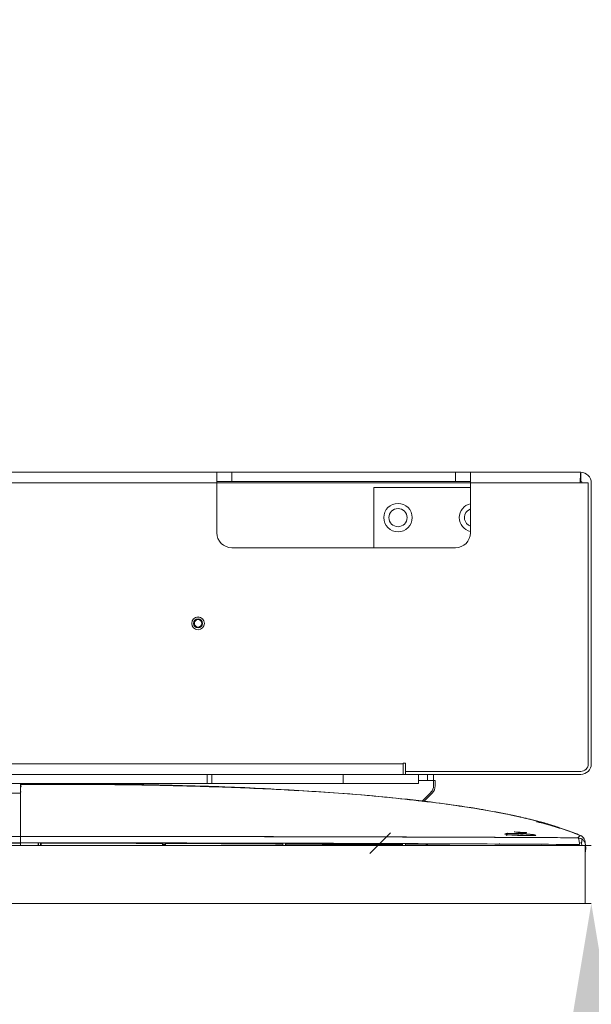
# Model space of a CAD drawing. Units: millimetres. Extents: x 470 to 882, y 3 to 283.
# Drawn here: x 567 to 575, y 242 to 255 of the extents above; entities that cross this region are included whole.
import ezdxf

# ---------------------------------------------------------------- set-up
doc = ezdxf.new("R2010")
doc.units = ezdxf.units.MM
doc.header["$PDSIZE"] = -1
doc.layers.add('DIMENSIONS', color=7, linetype='Continuous')
doc.styles.get("Standard").update_dxf_attribs({"font": 'arial.ttf'})
doc.dimstyles.new('ISO-25 - ab', dxfattribs={"dimtxt": 3, "dimasz": 2.5, "dimexe": 1.25, "dimexo": 0.625, "dimtad": 1, "dimdec": 0, "dimlfac": 25, "dimrnd": 5, "dimzin": 1, "dimtxsty": 'Standard', "dimcen": 2.5, "dimadec": 0, "dimazin": 0, "dimtfac": 1, "dimtdec": 0, "dimtmove": 0, "dimatfit": 3, "dimfxl": 1, "dimlwd": 15, "dimlwe": 15, "dimarcsym": 0})

# ---------------------------------------------------------------- blocks, each defined once
blk = doc.blocks.new('*D29')
at = {"layer": 'Defpoints', "color": 0, "lineweight": 15, "transparency": 16777216}
for p in [(624.195, 264.929), (624.195, 243.499), (525.443, 243.417)]:
    blk.add_point(p, dxfattribs=at)
at = {"layer": 'DIMENSIONS', "color": 0, "lineweight": 15, "transparency": 16777216}
for p, q in [((525.443, 244.042), (525.443, 266.179)), ((624.195, 244.124), (624.195, 266.179)), ((527.943, 264.929), (621.695, 264.929))]:
    blk.add_line(p, q, dxfattribs=at)
for points in [[(527.943, 265.346), (527.943, 264.512), (525.443, 264.929)], [(621.695, 265.346), (621.695, 264.512), (624.195, 264.929)]]:
    blk.add_solid(points, dxfattribs=at)
at = {"layer": 'DIMENSIONS', "color": 0, "lineweight": 15, "transparency": 16777216, "insert": (574.819, 267.477), "char_height": 3, "attachment_point": 5}
blk.add_mtext('2470 [97,2"]', dxfattribs=at)
blk = doc.blocks.new('*D31')
at = {"layer": 'Defpoints', "color": 0, "lineweight": 15, "transparency": 16777216}
for p in [(574.819, 243.033), (574.819, 195.113), (574.819, 195.113)]:
    blk.add_point(p, dxfattribs=at)
at = {"layer": 'DIMENSIONS', "color": 0, "lineweight": 15, "transparency": 16777216}
for p, q in [((575.444, 243.033), (576.069, 243.033)), ((574.819, 240.533), (574.819, 197.613)), ((575.444, 195.113), (576.069, 195.113))]:
    blk.add_line(p, q, dxfattribs=at)
for points in [[(574.403, 240.533), (575.236, 240.533), (574.819, 243.033)], [(574.403, 197.613), (575.236, 197.613), (574.819, 195.113)]]:
    blk.add_solid(points, dxfattribs=at)
at = {"layer": 'DIMENSIONS', "color": 0, "lineweight": 15, "transparency": 16777216, "insert": (572.272, 219.073), "char_height": 3, "attachment_point": 5, "rotation": 90}
blk.add_mtext('1200 [47,2"]', dxfattribs=at)
blk = doc.blocks.new('*D45')
at = {"layer": 'Defpoints', "color": 0, "lineweight": 15, "transparency": 16777216}
for p in [(597.539, 256.755), (552.099, 246.741), (597.539, 246.741)]:
    blk.add_point(p, dxfattribs=at)
at = {"layer": 'DIMENSIONS', "color": 0, "lineweight": 15, "transparency": 16777216}
for p, q in [((552.099, 247.366), (552.099, 258.005)), ((597.539, 247.366), (597.539, 258.005)), ((554.599, 256.755), (595.039, 256.755))]:
    blk.add_line(p, q, dxfattribs=at)
for points in [[(554.599, 257.172), (554.599, 256.338), (552.099, 256.755)], [(595.039, 257.172), (595.039, 256.338), (597.539, 256.755)]]:
    blk.add_solid(points, dxfattribs=at)
at = {"layer": 'DIMENSIONS', "color": 0, "lineweight": 15, "transparency": 16777216, "insert": (574.819, 259.302), "char_height": 3, "attachment_point": 5}
blk.add_mtext('1135 [44,7"]', dxfattribs=at)

msp = doc.modelspace()

# ---------------------------------------------------------------- linework, layer by layer
at = {"color": 7, "linetype": 'Continuous', "lineweight": 15}
for p, q in [((553.699, 248.741), (569.859, 248.741)), ((569.859, 248.741), (569.859, 248.601)), ((569.859, 248.741), (570.059, 248.741)), ((570.059, 248.741), (570.059, 248.621)), ((573.019, 248.741), (570.059, 248.741)), ((573.019, 248.621), (573.019, 248.741)), ((573.019, 248.741), (573.219, 248.741)), ((573.219, 248.741), (574.679, 248.741)), ((573.219, 248.601), (573.219, 248.741)), ((574.679, 248.741), (574.679, 248.621)), ((553.699, 248.601), (569.859, 248.601)), ((570.059, 248.621), (569.859, 248.621)), ((569.859, 248.601), (569.859, 247.941)), ((570.059, 248.621), (573.019, 248.621)), ((573.219, 248.621), (573.019, 248.621)), ((573.219, 247.941), (573.219, 248.601)), ((573.219, 248.601), (574.671, 248.601)), ((574.779, 248.601), (574.671, 248.601)), ((574.779, 244.881), (574.779, 248.601)), ((574.819, 244.881), (574.819, 248.601)), ((573.219, 248.541), (571.939, 248.541)), ((571.939, 248.541), (571.939, 247.741)), ((570.059, 247.741), (573.019, 247.741)), ((531.869, 244.881), (572.329, 244.881)), ((572.329, 244.881), (572.329, 244.89)), ((572.329, 244.89), (572.359, 244.89)), ((572.329, 244.881), (572.329, 244.741)), ((572.359, 244.89), (572.359, 244.781)), ((572.359, 244.781), (574.679, 244.781)), ((572.359, 244.781), (572.359, 244.741)), ((531.869, 244.741), (572.329, 244.741)), ((569.731, 244.741), (569.731, 244.621)), ((569.791, 244.741), (569.791, 244.621)), ((571.531, 244.621), (571.531, 244.741)), ((572.359, 244.741), (572.329, 244.741)), ((572.359, 244.741), (574.679, 244.741)), ((572.531, 244.741), (572.531, 244.621)), ((572.731, 244.661), (572.531, 244.661)), ((572.651, 244.661), (572.531, 244.661)), ((572.651, 244.661), (572.651, 244.741)), ((572.731, 244.741), (572.731, 244.661)), ((572.731, 244.661), (572.731, 244.591)), ((572.751, 244.661), (572.731, 244.661)), ((572.751, 244.591), (572.751, 244.661)), ((569.731, 244.621), (530.531, 244.621)), ((567.266, 244.511), (567.254, 244.512)), ((567.259, 243.921), (567.259, 244.621)), ((567.259, 244.566), (567.27, 244.592)), ((569.259, 244.598), (569.259, 244.598)), ((569.791, 244.621), (569.731, 244.621)), ((571.531, 244.621), (569.791, 244.621)), ((570.505, 244.552), (570.5, 244.553)), ((570.505, 244.552), (570.505, 244.552)), ((572.531, 244.621), (571.531, 244.621)), ((567.259, 244.493), (560.567, 244.493)), ((567.259, 244.493), (567.264, 244.493)), ((572.578, 244.388), (572.575, 244.385)), ((572.696, 244.506), (572.579, 244.389)), ((572.601, 244.382), (572.604, 244.385)), ((572.604, 244.386), (572.604, 244.386)), ((572.605, 244.387), (572.71, 244.492)), ((572.992, 244.334), (573.202, 244.305)), ((573.072, 244.322), (573.025, 244.329)), ((573.074, 244.323), (573.175, 244.309)), ((573.384, 244.275), (573.312, 244.286)), ((573.361, 244.279), (573.364, 244.278)), ((573.367, 244.278), (573.361, 244.279)), ((567.261, 244.202), (567.259, 244.202)), ((567.261, 244.202), (567.259, 244.202)), ((573.664, 244.223), (573.662, 244.224)), ((573.797, 244.196), (573.879, 244.177)), ((573.797, 244.196), (573.83, 244.188)), ((573.833, 244.188), (573.798, 244.195)), ((573.806, 244.194), (573.832, 244.188)), ((573.828, 244.189), (573.81, 244.193)), ((573.831, 244.188), (573.83, 244.188)), ((573.869, 244.18), (573.864, 244.181)), ((573.88, 244.177), (573.879, 244.177)), ((567.259, 244.064), (567.263, 244.064)), ((567.259, 244.058), (567.261, 244.061)), ((533.003, 243.921), (567.259, 243.921)), ((567.259, 243.921), (533.003, 243.921)), ((567.259, 243.939), (567.259, 243.939)), ((567.259, 243.939), (567.259, 243.939)), ((567.259, 243.921), (567.259, 243.836)), ((572.159, 243.969), (571.886, 243.696)), ((573.724, 243.96), (573.703, 243.963)), ((573.709, 243.965), (573.736, 243.961)), ((573.869, 243.97), (573.799, 243.98)), ((573.808, 243.981), (573.95, 243.971)), ((573.921, 243.932), (573.874, 243.939)), ((573.96, 243.97), (573.889, 243.968)), ((573.889, 243.96), (573.96, 243.962)), ((574.674, 243.931), (574.599, 243.961)), ((574.676, 243.933), (574.676, 243.933)), ((574.676, 243.933), (574.676, 243.933)), ((574.695, 243.885), (574.694, 243.868)), ((574.739, 243.801), (525.523, 243.801)), ((533.003, 243.836), (567.259, 243.836)), ((567.259, 243.832), (565.851, 243.832)), ((567.259, 243.801), (567.259, 243.832)), ((567.494, 243.801), (567.493, 243.835)), ((567.493, 243.835), (567.494, 243.801)), ((567.496, 243.835), (567.496, 243.801)), ((567.526, 243.801), (567.526, 243.835)), ((567.529, 243.835), (567.528, 243.801)), ((567.528, 243.801), (567.529, 243.835)), ((569.139, 243.828), (569.139, 243.818)), ((569.139, 243.828), (569.139, 243.818)), ((569.139, 243.818), (569.179, 243.818)), ((569.179, 243.81), (569.139, 243.81)), ((569.139, 243.81), (569.139, 243.801)), ((569.144, 243.818), (569.179, 243.818)), ((569.179, 243.818), (569.179, 243.828)), ((569.179, 243.818), (569.179, 243.828)), ((569.179, 243.801), (569.179, 243.81)), ((570.733, 243.801), (570.733, 243.83)), ((570.733, 243.83), (570.733, 243.801)), ((570.769, 243.801), (570.77, 243.83)), ((570.77, 243.83), (570.769, 243.801)), ((572.319, 243.813), (572.319, 243.825)), ((572.319, 243.813), (572.319, 243.825)), ((572.319, 243.807), (572.319, 243.813)), ((572.319, 243.801), (572.319, 243.807)), ((572.319, 243.801), (572.319, 243.807)), ((572.359, 243.825), (572.359, 243.813)), ((572.359, 243.825), (572.359, 243.813)), ((572.359, 243.813), (572.359, 243.806)), ((572.359, 243.813), (573.243, 243.801)), ((572.359, 243.806), (572.359, 243.801)), ((572.359, 243.806), (572.359, 243.801)), ((572.843, 243.801), (572.359, 243.806)), ((573.603, 243.826), (573.603, 243.822)), ((574.223, 243.801), (574.154, 243.804)), ((574.155, 243.806), (574.255, 243.801)), ((574.155, 243.804), (574.155, 243.806)), ((574.155, 243.806), (574.155, 243.804)), ((574.441, 243.815), (574.478, 243.801)), ((574.441, 243.801), (574.441, 243.815)), ((574.441, 243.801), (574.441, 243.815)), ((574.479, 243.801), (574.479, 243.815)), ((574.621, 243.801), (574.565, 243.815)), ((574.567, 243.815), (574.622, 243.801)), ((574.624, 243.814), (574.645, 243.806)), ((574.645, 243.806), (574.624, 243.814)), ((574.645, 243.807), (574.628, 243.814)), ((574.644, 243.814), (574.645, 243.807)), ((574.645, 243.806), (574.646, 243.801)), ((574.69, 243.831), (574.66, 243.842)), ((574.66, 243.842), (574.69, 243.831)), ((574.69, 243.831), (574.693, 243.801)), ((574.739, 243.033), (574.739, 243.801)), ((574.739, 243.801), (574.819, 243.801)), ((574.739, 243.762), (574.741, 243.761)), ((574.741, 243.814), (574.747, 243.761)), ((574.741, 243.761), (574.742, 243.761)), ((574.742, 243.761), (574.745, 243.761)), ((574.744, 243.728), (574.745, 243.761)), ((525.523, 243.033), (574.739, 243.033)), ((574.819, 243.033), (574.739, 243.033))]:
    msp.add_line(p, q, dxfattribs=at)
at = {"color": 8, "linetype": 'Continuous', "lineweight": 15}
msp.add_line((569.859, 248.601), (573.219, 248.601), dxfattribs=at)
at = {"color": 7, "linetype": 'Continuous', "lineweight": 15, "flags": 128}
msp.add_lwpolyline([(573.221, 248.255), (573.215, 248.253), (573.18, 248.231)], dxfattribs=at)
at = {"color": 7, "linetype": 'Continuous', "lineweight": 15}
for centre, radius in [((572.259, 248.141), 0.188), ((572.259, 248.141), 0.12), ((569.611, 246.741), 0.0844), ((569.611, 246.741), 0.084), ((569.611, 246.741), 0.06), ((569.611, 246.741), 0.0492)]:
    msp.add_circle(centre, radius, dxfattribs=at)
for centre, radius, start, end in [((574.679, 248.601), 0.14, 0, 90), ((574.679, 248.601), 0.02, 0, 90), ((573.259, 248.141), 0.188, 102.2845, 257.7155), ((573.259, 248.141), 0.12, 131.5809, 250.5288), ((570.059, 247.941), 0.2, 180, 270), ((573.019, 247.941), 0.2, 270, 0), ((574.679, 244.881), 0.1, 270, 0), ((574.679, 244.881), 0.14, 270, 0), ((572.611, 244.591), 0.12, 315, 0), ((572.611, 244.591), 0.14, 315, 0), ((573.673, 243.933), 0.02, 54.0919, 87.8829), ((574.637, 243.841), 0.1, 16.5391, 66.8084), ((574.724, 243.729), 0.02, 321.7415, 357)]:
    msp.add_arc(centre, radius, start, end, dxfattribs=at)
for points, knots in [([(574.679, 248.741), (574.679, 248.741), (574.678, 248.738), (574.677, 248.723), (574.676, 248.713), (574.674, 248.687), (574.674, 248.672), (574.672, 248.638), (574.672, 248.619), (574.671, 248.601)], [0, 0, 0, 0, 0.25, 0.25, 0.5, 0.5, 0.75, 0.75, 1, 1, 1, 1]), ([(569.12, 244.601), (569.114, 244.601), (569.101, 244.601), (569.082, 244.602), (569.062, 244.602), (569.042, 244.603), (569.022, 244.603), (569.002, 244.604), (568.982, 244.604), (568.962, 244.604), (568.941, 244.605), (568.919, 244.605), (568.896, 244.606), (568.873, 244.606), (568.853, 244.607), (568.837, 244.607), (568.826, 244.607), (568.818, 244.607), (568.807, 244.607), (568.804, 244.608), (568.801, 244.608), (568.799, 244.608), (568.796, 244.608), (568.793, 244.608), (568.788, 244.608), (568.782, 244.608), (568.769, 244.608), (568.753, 244.608), (568.731, 244.609), (568.71, 244.609), (568.688, 244.61), (568.666, 244.61), (568.643, 244.61), (568.618, 244.611), (568.596, 244.611), (568.574, 244.611), (568.553, 244.612), (568.533, 244.612), (568.516, 244.612), (568.502, 244.613), (568.491, 244.613), (568.484, 244.613), (568.479, 244.613), (568.475, 244.613), (568.471, 244.613), (568.467, 244.613), (568.463, 244.613), (568.458, 244.613), (568.448, 244.613), (568.438, 244.613), (568.423, 244.614), (568.399, 244.614), (568.364, 244.614), (568.326, 244.615), (568.291, 244.615), (568.26, 244.616), (568.232, 244.616), (568.208, 244.616), (568.187, 244.616), (568.163, 244.617), (568.116, 244.617), (568.051, 244.618), (567.967, 244.618), (567.865, 244.619), (567.753, 244.62), (567.637, 244.62), (567.523, 244.621), (567.399, 244.621), (567.305, 244.621), (567.259, 244.621)], [0, 0, 0, 0, 0.052386, 0.101856, 0.14841, 0.192047, 0.232769, 0.269926, 0.304271, 0.335804, 0.364526, 0.393753, 0.419353, 0.441327, 0.459678, 0.467497, 0.474211, 0.478234, 0.478788, 0.479185, 0.479339, 0.479476, 0.479614, 0.479768, 0.480167, 0.481065, 0.482368, 0.487909, 0.496514, 0.508204, 0.519782, 0.533341, 0.548883, 0.566407, 0.585776, 0.600453, 0.612449, 0.62177, 0.627017, 0.630786, 0.632131, 0.633134, 0.633519, 0.633838, 0.634108, 0.634358, 0.634622, 0.634931, 0.635748, 0.637861, 0.640985, 0.647202, 0.663308, 0.682136, 0.703702, 0.728018, 0.751948, 0.77806, 0.806359, 0.835035, 0.861635, 0.886227, 0.908916, 0.929837, 0.949159, 0.962734, 0.975644, 0.988017, 1, 1, 1, 1]), ([(567.259, 244.621), (567.612, 244.62), (568.317, 244.618), (569.372, 244.597), (570.423, 244.56), (571.326, 244.508), (572.08, 244.445), (572.687, 244.38), (573.208, 244.307), (573.643, 244.23), (573.992, 244.153), (574.34, 244.062), (574.564, 243.976), (574.676, 243.933)], [0, 0, 0, 0, 0.141491, 0.28259, 0.423229, 0.563312, 0.645198, 0.726838, 0.80822, 0.856076, 0.903896, 0.951773, 1, 1, 1, 1]), ([(570.94, 244.526), (570.818, 244.534), (570.33, 244.566), (569.472, 244.594), (568.367, 244.618), (567.629, 244.62), (567.259, 244.621)], [0, 0, 0, 0, 0.099732, 0.398832, 0.698977, 1, 1, 1, 1]), ([(572.934, 244.345), (572.623, 244.382), (572, 244.458), (571.058, 244.524), (570.113, 244.57), (569.163, 244.597), (568.212, 244.611), (567.577, 244.61), (567.259, 244.61)], [0, 0, 0, 0, 0.165234, 0.331256, 0.497892, 0.664976, 0.832375, 1, 1, 1, 1]), ([(567.259, 244.605), (567.259, 244.603), (567.259, 244.594), (567.259, 244.529), (567.259, 244.418), (567.259, 244.275), (567.259, 244.117), (567.259, 243.986), (567.259, 243.921)], [0, 0, 0, 0, 0.069675, 0.283189, 0.496703, 0.664468, 0.832234, 1, 1, 1, 1]), ([(569.626, 244.587), (569.667, 244.586), (569.749, 244.583), (569.88, 244.578), (570.012, 244.574), (570.095, 244.57), (570.138, 244.569)], [0, 0, 0, 0, 0.24902, 0.495516, 0.741363, 1, 1, 1, 1]), ([(570.505, 244.552), (570.502, 244.552), (570.498, 244.552), (570.494, 244.549), (570.493, 244.548)], [0, 0, 0, 0, 0.6240117, 1, 1, 1, 1]), ([(570.498, 244.551), (570.498, 244.551), (570.5, 244.553), (570.503, 244.552), (570.505, 244.552)], [0, 0, 0, 0, 0.140471, 1, 1, 1, 1]), ([(574.676, 243.933), (574.555, 243.979), (574.313, 244.071), (573.937, 244.167), (573.558, 244.246), (573.211, 244.306), (572.989, 244.336), (572.895, 244.349)], [0, 0, 0, 0, 0.2123887, 0.423265, 0.6339707, 0.8449064, 1, 1, 1, 1]), ([(573.074, 244.325), (573.073, 244.325), (573.071, 244.325), (573.068, 244.326), (573.065, 244.326), (573.062, 244.326), (573.059, 244.327), (573.057, 244.327), (573.056, 244.327), (573.055, 244.327), (573.055, 244.327)], [0, 0, 0, 0, 0.12537, 0.251014, 0.376032, 0.500991, 0.627346, 0.753319, 0.876732, 1, 1, 1, 1]), ([(573.055, 244.326), (573.055, 244.326), (573.056, 244.326), (573.057, 244.326), (573.059, 244.325), (573.062, 244.325), (573.065, 244.325), (573.068, 244.324), (573.071, 244.324), (573.073, 244.323), (573.074, 244.323)], [0, 0, 0, 0, 0.122881, 0.246055, 0.371942, 0.498237, 0.624978, 0.751816, 0.876003, 1, 1, 1, 1]), ([(573.175, 244.309), (573.176, 244.309), (573.178, 244.309), (573.179, 244.308), (573.18, 244.308), (573.181, 244.308), (573.18, 244.308), (573.179, 244.308), (573.178, 244.309), (573.176, 244.309), (573.175, 244.309)], [0, 0, 0, 0, 0.123635, 0.247061, 0.372738, 0.498548, 0.62444, 0.750346, 0.875029, 1, 1, 1, 1]), ([(573.202, 244.305), (573.236, 244.3), (573.297, 244.29), (573.357, 244.28), (573.384, 244.275)], [0, 0, 0, 0, 0.560036, 1, 1, 1, 1]), ([(573.828, 244.189), (573.817, 244.191), (573.779, 244.2), (573.723, 244.211), (573.682, 244.22), (573.665, 244.223), (573.663, 244.223), (573.662, 244.224)], [0, 0, 0, 0, 0.111579, 0.410491, 0.7038, 0.85095, 1, 1, 1, 1]), ([(573.785, 244.198), (573.784, 244.198), (573.782, 244.199), (573.768, 244.202), (573.762, 244.203)], [0, 0, 0, 0, 0.49473, 1, 1, 1, 1]), ([(573.877, 244.178), (573.848, 244.184), (573.82, 244.191), (573.797, 244.196), (573.797, 244.196)], [0, 0, 0, 0, 0.998952, 1, 1, 1, 1]), ([(573.869, 244.18), (573.857, 244.182), (573.845, 244.185), (573.832, 244.188), (573.831, 244.188)], [0, 0, 0, 0, 0.962189, 1, 1, 1, 1]), ([(573.88, 244.177), (573.88, 244.177), (573.879, 244.178), (573.876, 244.178), (573.874, 244.179), (573.871, 244.179), (573.87, 244.18), (573.869, 244.18)], [0, 0, 0, 0, 0.069618, 0.306002, 0.541692, 0.771498, 1, 1, 1, 1]), ([(573.948, 244.161), (573.95, 244.161), (573.952, 244.161), (573.955, 244.16), (573.957, 244.159), (573.959, 244.159), (573.96, 244.159), (573.961, 244.159), (573.96, 244.159), (573.959, 244.159), (573.958, 244.159)], [0, 0, 0, 0, 0.127822, 0.255294, 0.381885, 0.507752, 0.631236, 0.755845, 0.876916, 1, 1, 1, 1]), ([(573.95, 244.161), (573.951, 244.161), (573.953, 244.16), (573.957, 244.16), (573.959, 244.159), (573.961, 244.158), (573.962, 244.158), (573.962, 244.158), (573.962, 244.158), (573.961, 244.159), (573.96, 244.159)], [0, 0, 0, 0, 0.127809, 0.255262, 0.381831, 0.50767, 0.631139, 0.755745, 0.876852, 1, 1, 1, 1]), ([(574.372, 244.045), (574.362, 244.048), (574.343, 244.054), (574.312, 244.064), (574.283, 244.073), (574.256, 244.081), (574.233, 244.088), (574.212, 244.094), (574.195, 244.099), (574.182, 244.102), (574.17, 244.105), (574.153, 244.11), (574.132, 244.116), (574.109, 244.122), (574.082, 244.129), (574.053, 244.136), (574.021, 244.144), (574.002, 244.149), (573.992, 244.151)], [0, 0, 0, 0, 0.143473, 0.261609, 0.354753, 0.408647, 0.449575, 0.479135, 0.490901, 0.501788, 0.512993, 0.525509, 0.5569, 0.599154, 0.653501, 0.745713, 0.861102, 1, 1, 1, 1]), ([(567.259, 244.042), (567.259, 244.041), (567.259, 244.039), (567.259, 244.037), (567.259, 244.036)], [0, 0, 0, 0, 0.5, 1, 1, 1, 1]), ([(574.095, 244.115), (574.108, 244.112), (574.152, 244.102), (574.196, 244.09), (574.228, 244.081)], [0, 0, 0, 0, 0.278233, 1, 1, 1, 1]), ([(574.494, 243.998), (574.479, 244.004), (574.429, 244.022), (574.337, 244.05), (574.221, 244.084), (574.139, 244.105), (574.097, 244.115), (574.096, 244.115)], [0, 0, 0, 0, 0.1185481, 0.385554, 0.6899691, 0.987908, 1, 1, 1, 1]), ([(574.372, 244.044), (574.408, 244.033), (574.511, 244.001), (574.611, 243.96), (574.676, 243.933)], [0, 0, 0, 0, 0.346766, 1, 1, 1, 1]), ([(574.642, 243.902), (574.54, 243.903), (574.323, 243.905), (573.998, 243.906), (573.661, 243.908), (573.311, 243.91), (572.951, 243.911), (572.59, 243.912), (572.239, 243.914), (571.889, 243.915), (571.531, 243.916), (571.154, 243.916), (570.497, 243.918), (569.574, 243.92), (568.407, 243.921), (567.639, 243.921), (567.259, 243.921)], [0, 0, 0, 0, 0.041704, 0.087967, 0.132258, 0.178597, 0.230005, 0.278724, 0.32536, 0.372675, 0.420669, 0.470762, 0.525963, 0.687738, 0.845751, 1, 1, 1, 1]), ([(567.259, 243.921), (567.67, 243.921), (568.498, 243.921), (569.491, 243.92), (570.241, 243.918), (570.741, 243.917), (571.225, 243.916), (571.75, 243.915), (572.311, 243.913), (572.93, 243.911), (573.525, 243.909), (573.933, 243.907), (574.133, 243.906), (574.149, 243.905)], [0, 0, 0, 0, 0.178767, 0.360399, 0.432538, 0.505118, 0.578139, 0.643276, 0.734045, 0.822463, 0.912655, 0.993112, 1, 1, 1, 1]), ([(574.086, 243.936), (574.083, 243.938), (574.079, 243.94), (574.053, 243.944), (574.021, 243.947), (573.976, 243.951), (573.929, 243.955), (573.899, 243.957), (573.885, 243.957), (573.881, 243.957), (573.865, 243.958), (573.837, 243.96), (573.786, 243.961), (573.731, 243.961), (573.694, 243.959), (573.676, 243.956), (573.674, 243.954), (573.674, 243.953)], [0, 0, 0, 0, 0.120801, 0.184538, 0.250323, 0.356883, 0.434333, 0.482479, 0.495524, 0.499285, 0.501203, 0.566687, 0.630136, 0.750352, 0.864988, 0.930012, 1, 1, 1, 1]), ([(573.674, 243.953), (573.677, 243.955), (573.683, 243.959), (573.73, 243.961), (573.798, 243.961), (573.879, 243.958), (573.961, 243.953), (574.029, 243.947), (574.077, 243.941), (574.083, 243.938), (574.086, 243.936)], [0, 0, 0, 0, 0.125137, 0.249657, 0.374024, 0.498882, 0.624199, 0.749597, 0.87488, 1, 1, 1, 1]), ([(574.086, 243.936), (574.083, 243.935), (574.076, 243.933), (574.029, 243.931), (573.961, 243.931), (573.88, 243.933), (573.799, 243.936), (573.731, 243.941), (573.683, 243.947), (573.677, 243.951), (573.674, 243.953)], [0, 0, 0, 0, 0.124822, 0.249588, 0.374319, 0.499154, 0.624137, 0.749248, 0.874597, 1, 1, 1, 1]), ([(573.693, 243.934), (573.695, 243.936), (573.701, 243.94), (573.742, 243.942), (573.804, 243.942), (573.878, 243.939), (573.939, 243.935), (573.966, 243.932), (573.972, 243.931)], [0, 0, 0, 0, 0.182788, 0.365499, 0.555539, 0.745629, 0.935807, 1, 1, 1, 1]), ([(573.799, 243.98), (573.798, 243.981), (573.797, 243.981), (573.796, 243.981), (573.796, 243.981), (573.798, 243.981), (573.799, 243.981), (573.802, 243.981), (573.805, 243.981), (573.807, 243.981), (573.808, 243.981)], [0, 0, 0, 0, 0.125735, 0.251354, 0.376473, 0.50156, 0.625914, 0.750472, 0.875091, 1, 1, 1, 1]), ([(573.889, 243.968), (573.889, 243.968), (573.887, 243.968), (573.885, 243.968), (573.882, 243.969), (573.879, 243.969), (573.876, 243.969), (573.874, 243.969), (573.871, 243.969), (573.87, 243.97), (573.869, 243.97)], [0, 0, 0, 0, 0.123976, 0.248133, 0.372739, 0.497773, 0.623208, 0.748826, 0.874383, 1, 1, 1, 1]), ([(573.95, 243.971), (573.951, 243.971), (573.954, 243.971), (573.957, 243.971), (573.959, 243.971), (573.961, 243.97), (573.962, 243.97), (573.962, 243.97), (573.962, 243.97), (573.961, 243.97), (573.96, 243.97)], [0, 0, 0, 0, 0.125154, 0.25042, 0.375916, 0.501534, 0.626652, 0.751788, 0.875864, 1, 1, 1, 1]), ([(574.676, 243.933), (574.674, 243.932), (574.668, 243.929), (574.651, 243.911), (574.642, 243.902)], [0, 0, 0, 0, 0.471793, 1, 1, 1, 1]), ([(574.642, 243.902), (574.643, 243.903), (574.645, 243.905), (574.648, 243.908), (574.65, 243.911), (574.652, 243.913), (574.654, 243.915), (574.656, 243.917), (574.658, 243.919), (574.66, 243.921), (574.663, 243.923), (574.665, 243.925), (574.666, 243.925), (574.666, 243.926)], [0, 0, 0, 0, 0.095725, 0.206533, 0.332424, 0.413674, 0.500162, 0.581548, 0.653572, 0.741682, 0.849931, 0.944744, 1, 1, 1, 1]), ([(574.661, 243.814), (574.661, 243.826), (574.66, 243.849), (574.656, 243.878), (574.651, 243.892), (574.648, 243.898), (574.646, 243.901), (574.644, 243.902), (574.642, 243.902)], [0, 0, 0, 0, 0.244504, 0.4929, 0.7448, 0.789217, 0.872462, 1, 1, 1, 1]), ([(574.642, 243.902), (574.654, 243.901), (574.679, 243.898), (574.71, 243.878), (574.733, 243.849), (574.738, 243.826), (574.741, 243.814)], [0, 0, 0, 0, 0.254353, 0.506559, 0.755238, 1, 1, 1, 1]), ([(574.676, 243.933), (574.684, 243.929), (574.699, 243.921), (574.717, 243.902), (574.729, 243.882), (574.732, 243.869), (574.733, 243.864)], [0, 0, 0, 0, 0.274262, 0.558136, 0.842009, 1, 1, 1, 1]), ([(574.694, 243.868), (574.693, 243.862), (574.692, 243.852), (574.691, 243.84), (574.69, 243.834), (574.69, 243.832), (574.69, 243.831)], [0, 0, 0, 0, 0.498907, 0.840201, 0.941965, 1, 1, 1, 1]), ([(574.737, 243.83), (574.736, 243.839), (574.734, 243.859), (574.733, 243.866), (574.733, 243.87)], [0, 0, 0, 0, 0.44911, 1, 1, 1, 1]), ([(567.259, 243.836), (568.641, 243.835), (571.108, 243.833), (573.576, 243.82), (574.661, 243.814)], [0, 0, 0, 0, 0.5600089, 1, 1, 1, 1]), ([(567.259, 243.832), (567.259, 243.826), (567.259, 243.816), (567.259, 243.805), (567.259, 243.801)], [0, 0, 0, 0, 0.5841016, 1, 1, 1, 1]), ([(567.492, 243.801), (567.492, 243.805), (567.492, 243.816), (567.492, 243.826), (567.492, 243.832)], [0, 0, 0, 0, 0.41538, 1, 1, 1, 1]), ([(569.139, 243.828), (568.874, 243.829), (568.338, 243.831), (567.802, 243.831), (567.531, 243.832)], [0, 0, 0, 0, 0.494161, 1, 1, 1, 1]), ([(567.531, 243.832), (567.531, 243.826), (567.531, 243.816), (567.531, 243.805), (567.531, 243.801)], [0, 0, 0, 0, 0.5848061, 1, 1, 1, 1]), ([(569.139, 243.801), (569.139, 243.805), (569.139, 243.814), (569.139, 243.823), (569.139, 243.828)], [0, 0, 0, 0, 0.379139, 1, 1, 1, 1]), ([(569.179, 243.828), (569.179, 243.822), (569.179, 243.814), (569.179, 243.805), (569.179, 243.801)], [0, 0, 0, 0, 0.622645, 1, 1, 1, 1]), ([(570.732, 243.82), (570.477, 243.821), (569.96, 243.825), (569.442, 243.827), (569.179, 243.828)], [0, 0, 0, 0, 0.492216, 1, 1, 1, 1]), ([(570.732, 243.801), (570.732, 243.803), (570.732, 243.809), (570.732, 243.815), (570.732, 243.82)], [0, 0, 0, 0, 0.23706, 1, 1, 1, 1]), ([(570.734, 243.834), (570.735, 243.821), (570.735, 243.808), (570.735, 243.801), (570.735, 243.801)], [0, 0, 0, 0, 0.942629, 1, 1, 1, 1]), ([(570.768, 243.801), (570.768, 243.801), (570.768, 243.807), (570.768, 243.821), (570.768, 243.833)], [0, 0, 0, 0, 0.057881, 1, 1, 1, 1]), ([(570.771, 243.828), (571.039, 243.826), (571.555, 243.821), (572.071, 243.816), (572.319, 243.813)], [0, 0, 0, 0, 0.518832, 1, 1, 1, 1]), ([(572.319, 243.807), (572.061, 243.809), (571.545, 243.814), (571.028, 243.817), (570.771, 243.819)], [0, 0, 0, 0, 0.50083, 1, 1, 1, 1]), ([(570.771, 243.819), (570.771, 243.815), (570.771, 243.809), (570.771, 243.803), (570.771, 243.801)], [0, 0, 0, 0, 0.769487, 1, 1, 1, 1]), ([(574.479, 243.815), (574.479, 243.815), (574.479, 243.81), (574.479, 243.806), (574.479, 243.801)], [0, 0, 0, 0, 0.064422, 1, 1, 1, 1]), ([(574.645, 243.806), (574.645, 243.806), (574.645, 243.807), (574.645, 243.807), (574.645, 243.807)], [0, 0, 0, 0, 0.503135, 1, 1, 1, 1]), ([(574.646, 243.801), (574.646, 243.801), (574.645, 243.804), (574.645, 243.805), (574.645, 243.806)], [0, 0, 0, 0, 0.117245, 1, 1, 1, 1]), ([(574.736, 243.853), (574.736, 243.853), (574.736, 243.853), (574.736, 243.851), (574.736, 243.849), (574.737, 243.847), (574.737, 243.845), (574.737, 243.843), (574.737, 243.841), (574.738, 243.84), (574.738, 243.838), (574.738, 243.836), (574.738, 243.834), (574.738, 243.833), (574.739, 243.831), (574.739, 243.829), (574.739, 243.826), (574.74, 243.824), (574.74, 243.821), (574.74, 243.819), (574.74, 243.817), (574.741, 243.815), (574.741, 243.815), (574.741, 243.814)], [0, 0, 0, 0, 0.090681, 0.183036, 0.277065, 0.361036, 0.399307, 0.438807, 0.479535, 0.521493, 0.564679, 0.594706, 0.621128, 0.655286, 0.693033, 0.734369, 0.779293, 0.825712, 0.866687, 0.909274, 0.945689, 0.975931, 1, 1, 1, 1]), ([(574.741, 243.814), (574.74, 243.824), (574.737, 243.844), (574.736, 243.85), (574.736, 243.853)], [0, 0, 0, 0, 0.500013, 1, 1, 1, 1]), ([(574.739, 243.728), (574.74, 243.728), (574.743, 243.728), (574.743, 243.728), (574.744, 243.728)], [0, 0, 0, 0, 0.35205, 1, 1, 1, 1]), ([(574.745, 243.761), (574.745, 243.761), (574.745, 243.761), (574.741, 243.761), (574.74, 243.761)], [0, 0, 0, 0, 0.571032, 1, 1, 1, 1])]:
    msp.add_open_spline(points, degree=3, knots=knots, dxfattribs=at)
msp.add_open_spline([(567.259, 243.93), (567.259, 243.916), (567.259, 243.888), (567.259, 243.858), (567.259, 243.843)], degree=3, dxfattribs=at)

# ---------------------------------------------------------------- dimensions: what is measured, and where the dimension line sits
at = {"layer": 'DIMENSIONS', "lineweight": 15}
dim = msp.add_linear_dim(base=(624.195, 264.929), p1=(525.443, 243.417), p2=(624.195, 243.499), dimstyle='ISO-25 - ab', dxfattribs=at)
dim.commit()
dim.dimension.update_dxf_attribs({"geometry": '*D29', "text_midpoint": (574.819, 267.477)})
at = {"layer": 'DIMENSIONS', "color": 1, "lineweight": 15}
dim = msp.add_linear_dim(base=(597.539, 256.755), p1=(552.099, 246.741), p2=(597.539, 246.741), dimstyle='ISO-25 - ab', dxfattribs=at)
dim.commit()
dim.dimension.update_dxf_attribs({"geometry": '*D45', "text_midpoint": (574.819, 259.302)})
at = {"layer": 'DIMENSIONS', "lineweight": 15}
dim = msp.add_linear_dim(base=(574.819, 195.113), p1=(574.819, 243.033), p2=(574.819, 195.113), angle=90, dimstyle='ISO-25 - ab', dxfattribs=at)
dim.commit()
dim.dimension.update_dxf_attribs({"geometry": '*D31', "text_midpoint": (572.272, 219.073)})

doc.saveas('drawing.dxf')
